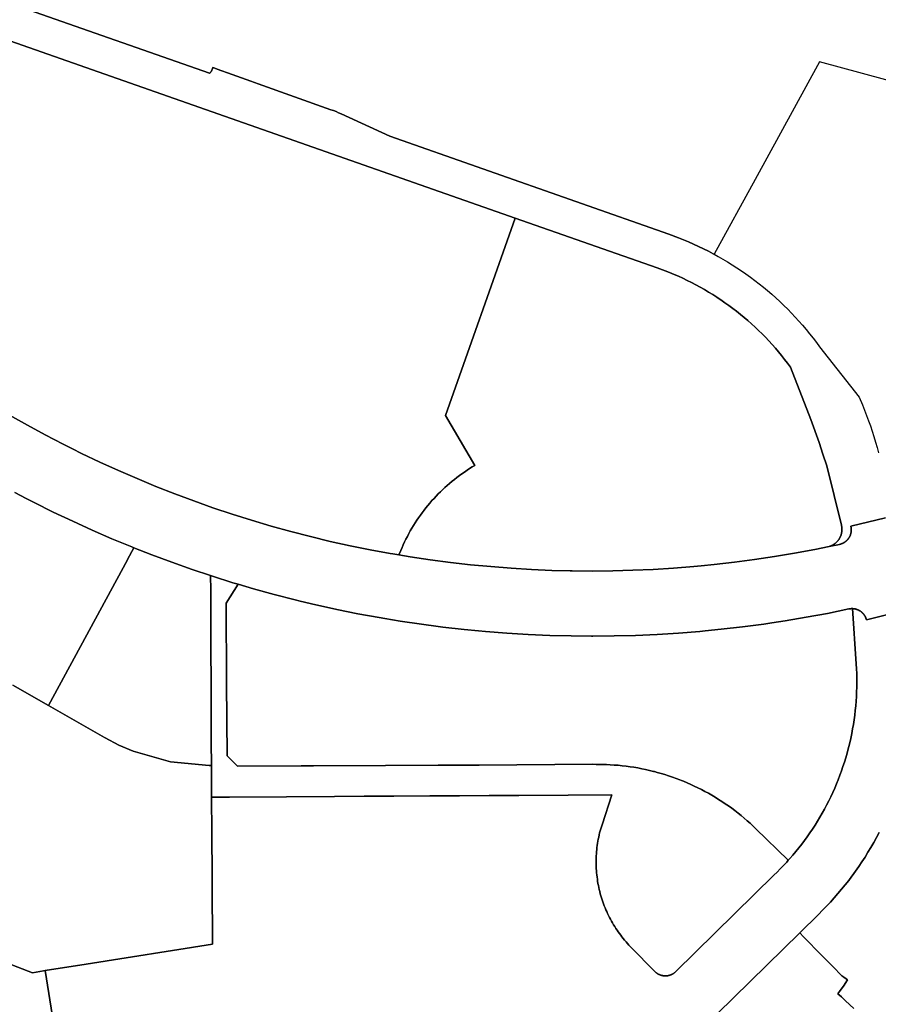
# Model space of a CAD drawing. Units: inches. Extents: x 3157713 to 3210129, y 1530899 to 1589224.
# Drawn here: x 3181399 to 3182848, y 1572967 to 1574629 of the extents above; entities that cross this region are included whole.
import ezdxf

# ---------------------------------------------------------------- set-up
doc = ezdxf.new("R2010")
doc.units = ezdxf.units.IN
doc.header["$MEASUREMENT"] = 0
doc.layers.add('SUBDIVISIONS', color=12, linetype='Continuous')

msp = doc.modelspace()

# ---------------------------------------------------------------- linework, layer by layer
at = {"layer": 'SUBDIVISIONS'}
for points in [[(3181328.6, 1574612.3), (3182235.2, 1574294.3), (3182117.5, 1573961.2), (3182167, 1573876.9), (3182162.5, 1573874.2), (3182158.1, 1573871.4), (3182153.7, 1573868.5), (3182149.3, 1573865.6), (3182145, 1573862.6), (3182140.8, 1573859.6), (3182136.6, 1573856.4), (3182132.5, 1573853.2), (3182128.4, 1573849.9), (3182124.4, 1573846.5), (3182120.4, 1573843.1), (3182116.5, 1573839.6), (3182112.7, 1573836.1), (3182108.9, 1573832.4), (3182105.2, 1573828.7), (3182101.6, 1573825), (3182098, 1573821.1), (3182094.5, 1573817.3), (3182091.1, 1573813.3), (3182087.7, 1573809.3), (3182084.4, 1573805.2), (3182081.1, 1573801.1), (3182078, 1573796.9), (3182074.9, 1573792.7), (3182071.9, 1573788.4), (3182069, 1573784.1), (3182066.1, 1573779.7), (3182063.3, 1573775.3), (3182060.6, 1573770.8), (3182058, 1573766.2), (3182055.5, 1573761.7), (3182053, 1573757), (3182050.6, 1573752.4), (3182048.3, 1573747.7), (3182046.1, 1573742.9), (3182044, 1573738.2), (3182041.9, 1573733.3), (3182038.8, 1573725.7), (3182028.2, 1573727.4), (3182023.7, 1573728.2), (3181990, 1573734.4), (3181956.3, 1573741.2), (3181922.8, 1573748.6), (3181889.4, 1573756.6), (3181856.2, 1573765.2), (3181823.1, 1573774.4), (3181790.1, 1573784.1), (3181757.4, 1573794.4), (3181724.8, 1573805.3), (3181692.5, 1573816.7), (3181660.3, 1573828.7), (3181628.4, 1573841.3), (3181596.6, 1573854.4), (3181565.1, 1573868.1), (3181533.9, 1573882.3), (3181502.9, 1573897.1), (3181487.8, 1573904.6), (3181472.2, 1573912.4), (3181441.7, 1573928.2), (3181411.5, 1573944.6), (3181381.6, 1573961.4)], [(3181381.6, 1573961.4), (3181411.5, 1573944.6), (3181441.7, 1573928.2), (3181472.2, 1573912.4), (3181487.8, 1573904.6), (3181502.9, 1573897.1), (3181533.9, 1573882.3), (3181565.1, 1573868.1), (3181596.6, 1573854.4), (3181628.4, 1573841.3), (3181660.3, 1573828.7), (3181692.5, 1573816.7), (3181724.8, 1573805.3), (3181757.4, 1573794.4), (3181790.1, 1573784.1), (3181823.1, 1573774.4), (3181856.2, 1573765.2), (3181889.4, 1573756.6), (3181922.8, 1573748.6), (3181956.3, 1573741.2), (3181990, 1573734.4), (3182023.7, 1573728.2), (3182028.2, 1573727.4), (3182038.8, 1573725.7), (3182057.6, 1573722.5), (3182091.5, 1573717.5), (3182125.6, 1573713), (3182159.7, 1573709.1), (3182193.9, 1573705.9), (3182228.1, 1573703.2), (3182262.3, 1573701.1), (3182296.6, 1573699.6), (3182327.6, 1573698.9), (3182328, 1573698.8), (3182331, 1573698.8), (3182365.3, 1573698.5), (3182399.6, 1573698.8), (3182433.9, 1573699.7), (3182468.2, 1573701.2), (3182502.5, 1573703.4), (3182536.7, 1573706.1), (3182549.2, 1573707.3), (3182570.9, 1573709.4), (3182605, 1573713.3), (3182639, 1573717.8), (3182673, 1573722.9), (3182706.8, 1573728.6), (3182740.6, 1573734.8), (3182765.3, 1573740), (3182782.7, 1573743.5), (3182783.1, 1573743.6), (3182783.6, 1573743.7), (3182784, 1573743.8), (3182784.4, 1573744), (3182784.8, 1573744.1), (3182785.2, 1573744.2), (3182785.6, 1573744.4), (3182786.1, 1573744.5), (3182786.5, 1573744.7), (3182786.9, 1573744.8), (3182787.3, 1573745), (3182787.7, 1573745.2), (3182788.1, 1573745.4), (3182788.5, 1573745.5), (3182788.9, 1573745.7), (3182789.2, 1573745.9), (3182789.6, 1573746.2), (3182790, 1573746.4), (3182790.4, 1573746.6), (3182790.7, 1573746.8), (3182791.1, 1573747.1), (3182791.5, 1573747.3), (3182791.8, 1573747.6), (3182792.2, 1573747.8), (3182792.5, 1573748.1), (3182792.9, 1573748.3), (3182793.2, 1573748.6), (3182793.6, 1573748.9), (3182793.9, 1573749.2), (3182794.2, 1573749.5), (3182794.5, 1573749.8), (3182794.8, 1573750.1), (3182795.2, 1573750.4), (3182795.5, 1573750.7), (3182795.8, 1573751), (3182796, 1573751.3), (3182796.3, 1573751.7), (3182796.6, 1573752), (3182796.9, 1573752.3), (3182797.2, 1573752.7), (3182797.4, 1573753), (3182797.7, 1573753.4), (3182797.9, 1573753.7), (3182798.2, 1573754.1), (3182798.4, 1573754.4), (3182798.7, 1573754.8), (3182798.9, 1573755.2), (3182799.1, 1573755.6), (3182799.3, 1573755.9), (3182799.5, 1573756.3), (3182799.7, 1573756.7), (3182799.9, 1573757.1), (3182800.1, 1573757.5), (3182800.3, 1573757.9), (3182800.4, 1573758.3), (3182800.6, 1573758.7), (3182800.8, 1573759.1), (3182800.9, 1573759.5), (3182801.1, 1573759.9), (3182801.2, 1573760.4), (3182801.3, 1573760.8), (3182801.5, 1573761.2), (3182801.6, 1573761.6), (3182801.7, 1573762), (3182801.8, 1573762.5), (3182801.9, 1573762.9), (3182802, 1573763.3), (3182802, 1573763.7), (3182802.1, 1573764.2), (3182802.2, 1573764.6), (3182802.2, 1573765), (3182802.3, 1573765.5), (3182802.3, 1573765.9), (3182802.3, 1573766.3), (3182802.4, 1573766.8), (3182802.4, 1573767.2), (3182802.4, 1573767.6), (3182802.4, 1573768.1), (3182802.4, 1573768.5), (3182802.4, 1573769), (3182802.3, 1573769.4), (3182802.3, 1573769.8), (3182802.3, 1573770.3), (3182802.2, 1573770.7), (3182802.2, 1573771.1), (3182802.1, 1573771.6), (3182802.1, 1573772), (3182802, 1573772.4), (3182801.9, 1573772.8), (3182801.8, 1573773.3), (3182801.7, 1573774), (3182859.9, 1573788.4)], [(3181390.6, 1573830.8), (3181409.3, 1573821.1), (3181422.8, 1573814.1), (3181455.2, 1573798), (3181488, 1573782.4), (3181521, 1573767.4), (3181554.2, 1573753), (3181587.7, 1573739.1), (3181591.4, 1573737.7), (3181580.6, 1573717.7), (3181580.5, 1573717.7), (3181580.4, 1573717.4), (3181447.1, 1573471.6), (3181386.9, 1573505.9)], [(3182904.5, 1573635.1), (3182828, 1573616.1), (3182827.8, 1573616.5), (3182827.7, 1573617), (3182827.6, 1573617.4), (3182827.5, 1573617.8), (3182827.3, 1573618.2), (3182827.2, 1573618.6), (3182827, 1573619), (3182826.9, 1573619.4), (3182826.7, 1573619.8), (3182826.5, 1573620.2), (3182826.3, 1573620.6), (3182826.2, 1573621), (3182826, 1573621.4), (3182825.8, 1573621.8), (3182825.6, 1573622.2), (3182825.3, 1573622.6), (3182825.1, 1573622.9), (3182824.9, 1573623.3), (3182824.7, 1573623.7), (3182824.4, 1573624), (3182824.2, 1573624.4), (3182823.9, 1573624.7), (3182823.6, 1573625.1), (3182823.4, 1573625.4), (3182823.1, 1573625.8), (3182822.8, 1573626.1), (3182822.5, 1573626.4), (3182822.3, 1573626.8), (3182822, 1573627.1), (3182821.7, 1573627.4), (3182821.4, 1573627.7), (3182821, 1573628), (3182820.7, 1573628.3), (3182820.4, 1573628.6), (3182820.1, 1573628.9), (3182819.7, 1573629.2), (3182819.4, 1573629.5), (3182819.1, 1573629.7), (3182818.7, 1573630), (3182818.4, 1573630.3), (3182818, 1573630.5), (3182817.7, 1573630.8), (3182817.3, 1573631), (3182816.9, 1573631.2), (3182816.5, 1573631.5), (3182816.2, 1573631.7), (3182815.8, 1573631.9), (3182815.4, 1573632.1), (3182815, 1573632.3), (3182814.6, 1573632.5), (3182814.2, 1573632.7), (3182813.8, 1573632.9), (3182813.4, 1573633), (3182813, 1573633.2), (3182812.6, 1573633.4), (3182812.2, 1573633.5), (3182811.8, 1573633.7), (3182811.4, 1573633.8), (3182811, 1573633.9), (3182810.6, 1573634), (3182810.1, 1573634.2), (3182809.7, 1573634.3), (3182809.3, 1573634.4), (3182808.9, 1573634.5), (3182808.4, 1573634.6), (3182808, 1573634.6), (3182807.6, 1573634.7), (3182807.1, 1573634.8), (3182806.7, 1573634.8), (3182806.3, 1573634.9), (3182805.8, 1573634.9), (3182805.4, 1573634.9), (3182805, 1573635), (3182804.3, 1573635), (3182803.7, 1573635), (3182803.2, 1573635), (3182802.8, 1573635), (3182802.4, 1573635), (3182801.9, 1573634.9), (3182801.5, 1573634.9), (3182801.1, 1573634.9), (3182800.6, 1573634.8), (3182800.2, 1573634.8), (3182799.8, 1573634.7), (3182799.3, 1573634.6), (3182798.9, 1573634.5), (3182798.4, 1573634.4), (3182762.2, 1573627), (3182726.5, 1573620.4), (3182690.8, 1573614.4), (3182668.1, 1573611), (3182654.9, 1573609), (3182619, 1573604.2), (3182583, 1573600.1), (3182555.7, 1573597.4), (3182546.9, 1573596.6), (3182510.8, 1573593.7), (3182474.6, 1573591.5), (3182438.4, 1573589.9), (3182402.1, 1573588.9), (3182365.9, 1573588.5), (3182364, 1573588.5), (3182329.6, 1573588.8), (3182293.4, 1573589.7), (3182257.2, 1573591.3), (3182221, 1573593.5), (3182184.9, 1573596.3), (3182173, 1573597.4), (3182148.8, 1573599.7), (3182112.8, 1573603.8), (3182105.2, 1573604.8), (3182076.8, 1573608.5), (3182041, 1573613.8), (3182014.9, 1573618.2), (3182005.2, 1573619.8), (3181969.6, 1573626.4), (3181934, 1573633.6), (3181921.8, 1573636.3), (3181898.6, 1573641.4), (3181872.2, 1573647.7), (3181863.4, 1573649.8), (3181828.3, 1573658.9), (3181793.3, 1573668.5), (3181767.5, 1573676.1), (3181758.6, 1573678.8), (3181724, 1573689.6), (3181720.9, 1573690.7), (3181689.6, 1573701.1), (3181655.4, 1573713.2), (3181621.5, 1573725.9), (3181591.4, 1573737.7), (3181587.7, 1573739.1), (3181554.2, 1573753), (3181521, 1573767.4), (3181488, 1573782.4), (3181455.2, 1573798), (3181422.8, 1573814.1), (3181409.3, 1573821.1), (3181390.6, 1573830.8)], [(3181467.2, 1572861.3), (3181441.5, 1573024), (3181510.6, 1573035), (3181723.9, 1573068.7), (3181722.8, 1573270.2), (3181722.6, 1573303.7), (3181722.5, 1573316.7), (3181752.5, 1573316.9), (3181848.8, 1573317.5), (3181929.8, 1573317.9), (3181980, 1573318.2), (3182030.3, 1573318.5), (3182091, 1573318.9), (3182141, 1573319.2), (3182191, 1573319.5), (3182241, 1573319.8), (3182324.2, 1573320.3), (3182397.9, 1573320.7), (3182381.6, 1573270.2), (3182380.5, 1573266.8), (3182379.5, 1573263.3), (3182378.5, 1573259.9), (3182377.6, 1573256.4), (3182376.8, 1573252.9), (3182376, 1573249.4), (3182375.3, 1573245.9), (3182374.7, 1573242.4), (3182374.1, 1573238.9), (3182373.6, 1573235.3), (3182373.1, 1573231.8), (3182372.7, 1573228.2), (3182372.4, 1573224.7), (3182372.1, 1573221.1), (3182371.9, 1573217.5), (3182371.7, 1573214), (3182371.7, 1573210.4), (3182371.6, 1573206.8), (3182371.7, 1573203.2), (3182371.8, 1573199.7), (3182371.9, 1573196.1), (3182372.2, 1573192.5), (3182372.4, 1573188.9), (3182372.8, 1573185.4), (3182373.2, 1573181.8), (3182373.7, 1573178.3), (3182374.2, 1573174.7), (3182374.8, 1573171.2), (3182375.5, 1573167.7), (3182376.2, 1573164.2), (3182377, 1573160.7), (3182377.8, 1573157.2), (3182378.7, 1573153.8), (3182379.7, 1573150.3), (3182380.7, 1573146.9), (3182381.8, 1573143.5), (3182382.9, 1573140.1), (3182384.1, 1573136.7), (3182385.4, 1573133.4), (3182386.7, 1573130), (3182388.1, 1573126.7), (3182389.5, 1573123.5), (3182391, 1573120.2), (3182392.5, 1573117), (3182394.1, 1573113.8), (3182395.8, 1573110.6), (3182397.5, 1573107.5), (3182399.3, 1573104.4), (3182401.1, 1573101.3), (3182403, 1573098.2), (3182404.9, 1573095.2), (3182406.9, 1573092.2), (3182408.9, 1573089.3), (3182411, 1573086.4), (3182413.1, 1573083.5), (3182415.3, 1573080.7), (3182417.5, 1573077.9), (3182419.8, 1573075.1), (3182422.1, 1573072.4), (3182424.5, 1573069.7), (3182426.9, 1573067.1), (3182430.4, 1573063.5), (3182470.7, 1573022.5), (3182471, 1573022.2), (3182471.3, 1573021.9), (3182471.6, 1573021.6), (3182472, 1573021.3), (3182472.3, 1573021), (3182472.6, 1573020.7), (3182473, 1573020.4), (3182473.3, 1573020.2), (3182473.7, 1573019.9), (3182474, 1573019.6), (3182474.4, 1573019.4), (3182474.7, 1573019.1), (3182475.1, 1573018.9), (3182475.5, 1573018.7), (3182475.8, 1573018.4), (3182476.2, 1573018.2), (3182476.6, 1573018), (3182477, 1573017.8), (3182477.4, 1573017.6), (3182477.8, 1573017.4), (3182478.2, 1573017.2), (3182478.6, 1573017.1), (3182479, 1573016.9), (3182479.4, 1573016.7), (3182479.8, 1573016.6), (3182480.2, 1573016.4), (3182480.6, 1573016.3), (3182481, 1573016.1), (3182481.4, 1573016), (3182481.9, 1573015.9), (3182482.3, 1573015.8), (3182482.7, 1573015.7), (3182483.1, 1573015.6), (3182483.5, 1573015.5), (3182484, 1573015.4), (3182484.4, 1573015.3), (3182484.8, 1573015.3), (3182485.3, 1573015.2), (3182485.7, 1573015.1), (3182486.1, 1573015.1), (3182486.6, 1573015.1), (3182487, 1573015), (3182487.4, 1573015), (3182487.9, 1573015), (3182488.3, 1573015), (3182488.8, 1573015), (3182489.2, 1573015), (3182489.6, 1573015), (3182490.1, 1573015), (3182490.5, 1573015.1), (3182490.9, 1573015.1), (3182491.4, 1573015.1), (3182491.8, 1573015.2), (3182492.2, 1573015.3), (3182492.7, 1573015.3), (3182493.1, 1573015.4), (3182493.5, 1573015.5), (3182493.9, 1573015.6), (3182494.4, 1573015.7), (3182494.8, 1573015.8), (3182495.2, 1573015.9), (3182495.6, 1573016), (3182496.1, 1573016.1), (3182496.5, 1573016.3), (3182496.9, 1573016.4), (3182497.3, 1573016.6), (3182497.7, 1573016.7), (3182498.1, 1573016.9), (3182498.5, 1573017.1), (3182498.9, 1573017.2), (3182499.3, 1573017.4), (3182499.7, 1573017.6), (3182500.1, 1573017.8), (3182500.5, 1573018), (3182500.8, 1573018.2), (3182501.2, 1573018.4), (3182501.6, 1573018.7), (3182502, 1573018.9), (3182502.3, 1573019.1), (3182502.7, 1573019.4), (3182503.1, 1573019.6), (3182503.4, 1573019.9), (3182503.8, 1573020.2), (3182504.1, 1573020.4), (3182504.4, 1573020.7), (3182504.8, 1573021), (3182505.1, 1573021.3), (3182505.4, 1573021.6), (3182505.7, 1573021.9), (3182506.1, 1573022.2), (3182671.8, 1573185), (3182677.1, 1573190.2), (3182682.6, 1573195.8), (3182688.1, 1573201.4), (3182693.5, 1573207.2), (3182696.1, 1573210.1), (3182698.7, 1573213), (3182703.9, 1573218.9), (3182708.9, 1573224.9), (3182713.9, 1573231), (3182718.7, 1573237.2), (3182723.4, 1573243.5), (3182728, 1573249.9), (3182732.5, 1573256.3), (3182736.9, 1573262.8), (3182741.2, 1573269.4), (3182745.4, 1573276), (3182749.4, 1573282.8), (3182753.3, 1573289.6), (3182757.2, 1573296.4), (3182760.8, 1573303.4), (3182764.4, 1573310.4), (3182767.9, 1573317.4), (3182771.2, 1573324.6), (3182774.4, 1573331.7), (3182777.4, 1573339), (3182780.4, 1573346.2), (3182783.2, 1573353.6), (3182784.4, 1573356.9), (3182785.9, 1573361), (3182788.4, 1573368.4), (3182790.9, 1573375.8), (3182793.2, 1573383.4), (3182795.3, 1573390.9), (3182797.4, 1573398.5), (3182799.3, 1573406.1), (3182801.4, 1573415.5), (3182803.2, 1573424.2), (3182804.7, 1573431.9), (3182806, 1573439.6), (3182807.2, 1573447.4), (3182808.2, 1573455.2), (3182809.1, 1573463), (3182809.9, 1573470.8), (3182810.5, 1573478.6), (3182811, 1573486.5), (3182811.4, 1573494.3), (3182811.6, 1573502.2), (3182811.7, 1573510), (3182811.7, 1573517.9), (3182811.5, 1573525.7), (3182811.1, 1573533.6), (3182810.7, 1573541.9), (3182804.3, 1573635), (3182805, 1573635), (3182805.4, 1573634.9), (3182805.8, 1573634.9), (3182806.3, 1573634.9), (3182806.7, 1573634.8), (3182807.1, 1573634.8), (3182807.6, 1573634.7), (3182808, 1573634.6), (3182808.4, 1573634.6), (3182808.9, 1573634.5), (3182809.3, 1573634.4), (3182809.7, 1573634.3), (3182810.1, 1573634.2), (3182810.6, 1573634), (3182811, 1573633.9), (3182811.4, 1573633.8), (3182811.8, 1573633.7), (3182812.2, 1573633.5), (3182812.6, 1573633.4), (3182813, 1573633.2), (3182813.4, 1573633), (3182813.8, 1573632.9), (3182814.2, 1573632.7), (3182814.6, 1573632.5), (3182815, 1573632.3), (3182815.4, 1573632.1), (3182815.8, 1573631.9), (3182816.2, 1573631.7), (3182816.5, 1573631.5), (3182816.9, 1573631.2), (3182817.3, 1573631), (3182817.7, 1573630.8), (3182818, 1573630.5), (3182818.4, 1573630.3), (3182818.7, 1573630), (3182819.1, 1573629.7), (3182819.4, 1573629.5), (3182819.7, 1573629.2), (3182820.1, 1573628.9), (3182820.4, 1573628.6), (3182820.7, 1573628.3), (3182821, 1573628), (3182821.4, 1573627.7), (3182821.7, 1573627.4), (3182822, 1573627.1), (3182822.3, 1573626.8), (3182822.5, 1573626.4), (3182822.8, 1573626.1), (3182823.1, 1573625.8), (3182823.4, 1573625.4), (3182823.6, 1573625.1), (3182823.9, 1573624.7), (3182824.2, 1573624.4), (3182824.4, 1573624), (3182824.7, 1573623.7), (3182824.9, 1573623.3), (3182825.1, 1573622.9), (3182825.3, 1573622.6), (3182825.6, 1573622.2), (3182825.8, 1573621.8), (3182826, 1573621.4), (3182826.2, 1573621), (3182826.3, 1573620.6), (3182826.5, 1573620.2), (3182826.7, 1573619.8), (3182826.9, 1573619.4), (3182827, 1573619), (3182827.2, 1573618.6), (3182827.3, 1573618.2), (3182827.5, 1573617.8), (3182827.6, 1573617.4), (3182827.7, 1573617), (3182827.8, 1573616.5), (3182828, 1573616.1), (3182904.5, 1573635.1)], [(3181386.9, 1573505.9), (3181447.1, 1573471.6), (3181541.7, 1573417.6), (3181543.1, 1573416.8), (3181566.1, 1573404.7), (3181589.9, 1573394.4), (3181653.1, 1573376.4), (3181718.5, 1573370.4), (3181722.1, 1573370.4), (3181722.2, 1573366.9), (3181722.4, 1573330), (3181722.5, 1573316.7), (3181722.6, 1573303.7), (3181722.8, 1573270.2), (3181723.9, 1573068.7), (3181510.6, 1573035), (3181441.5, 1573024), (3181438.9, 1573023.6), (3181420, 1573020.1), (3181300.2, 1573066.2)], [(3182849.5, 1573257.2), (3182845, 1573248.7), (3182840.4, 1573240.3), (3182835.6, 1573232), (3182830.6, 1573223.8), (3182825.6, 1573215.6), (3182820.3, 1573207.6), (3182815, 1573199.6), (3182809.4, 1573191.8), (3182803.8, 1573184), (3182803.4, 1573183.5), (3182798, 1573176.3), (3182792.1, 1573168.8), (3182786.1, 1573161.3), (3182779.9, 1573154), (3182773.6, 1573146.7), (3182767.2, 1573139.6), (3182760.6, 1573132.6), (3182754, 1573125.7), (3182747.2, 1573118.9), (3182715.3, 1573087.6), (3182576.1, 1572950.8)], [(3182806.9, 1572960.1), (3182792.9, 1572972.7), (3182785.6, 1572979.4), (3182779.8, 1572984.6), (3182783.8, 1572990.4), (3182789, 1572997.8), (3182796.1, 1573008.1), (3182793.5, 1573010), (3182789.7, 1573012.9), (3182786.4, 1573015.3), (3182783.1, 1573018.7), (3182774.6, 1573027.3), (3182752.8, 1573049.5), (3182742, 1573060.4), (3182732.5, 1573070.1), (3182721.7, 1573081.1), (3182715.3, 1573087.6), (3182747.2, 1573118.9), (3182754, 1573125.7), (3182760.6, 1573132.6), (3182767.2, 1573139.6), (3182773.6, 1573146.7), (3182779.9, 1573154), (3182786.1, 1573161.3), (3182792.1, 1573168.8), (3182798, 1573176.3), (3182803.4, 1573183.5), (3182803.8, 1573184), (3182809.4, 1573191.8), (3182815, 1573199.6), (3182820.3, 1573207.6), (3182825.6, 1573215.6), (3182830.6, 1573223.8), (3182835.6, 1573232), (3182840.4, 1573240.3), (3182845, 1573248.7), (3182849.5, 1573257.2)], [(3181300.2, 1573066.2), (3181420, 1573020.1), (3181438.9, 1573023.6), (3181441.5, 1573024), (3181467.2, 1572861.3)]]:
    msp.add_lwpolyline(points, dxfattribs=at)
for points in [[(3182399.6, 1573698.8), (3182365.3, 1573698.5), (3182331, 1573698.8), (3182328, 1573698.8), (3182327.6, 1573698.9), (3182296.6, 1573699.6), (3182262.3, 1573701.1), (3182228.1, 1573703.2), (3182193.9, 1573705.9), (3182159.7, 1573709.1), (3182125.6, 1573713), (3182091.5, 1573717.5), (3182057.6, 1573722.5), (3182038.8, 1573725.7), (3182041.9, 1573733.3), (3182044, 1573738.2), (3182046.1, 1573742.9), (3182048.3, 1573747.7), (3182050.6, 1573752.4), (3182053, 1573757), (3182055.5, 1573761.7), (3182058, 1573766.2), (3182060.6, 1573770.8), (3182063.3, 1573775.3), (3182066.1, 1573779.7), (3182069, 1573784.1), (3182071.9, 1573788.4), (3182074.9, 1573792.7), (3182078, 1573796.9), (3182081.1, 1573801.1), (3182084.4, 1573805.2), (3182087.7, 1573809.3), (3182091.1, 1573813.3), (3182094.5, 1573817.3), (3182098, 1573821.1), (3182101.6, 1573825), (3182105.2, 1573828.7), (3182108.9, 1573832.4), (3182112.7, 1573836.1), (3182116.5, 1573839.6), (3182120.4, 1573843.1), (3182124.4, 1573846.5), (3182128.4, 1573849.9), (3182132.5, 1573853.2), (3182136.6, 1573856.4), (3182140.8, 1573859.6), (3182145, 1573862.6), (3182149.3, 1573865.6), (3182153.7, 1573868.5), (3182158.1, 1573871.4), (3182162.5, 1573874.2), (3182167, 1573876.9), (3182117.5, 1573961.2), (3182235.2, 1574294.3), (3182474.8, 1574210.3), (3182488, 1574205.4), (3182495.6, 1574202.4), (3182503.2, 1574199.2), (3182510.7, 1574196), (3182518.2, 1574192.6), (3182525.6, 1574189), (3182532.9, 1574185.4), (3182540.2, 1574181.6), (3182547.4, 1574177.6), (3182554.6, 1574173.6), (3182561.6, 1574169.4), (3182568.6, 1574165.1), (3182575.5, 1574160.7), (3182579.6, 1574158), (3182582.4, 1574156.2), (3182589.1, 1574151.5), (3182595.8, 1574146.8), (3182602.4, 1574141.9), (3182608.9, 1574136.9), (3182615.3, 1574131.8), (3182621.6, 1574126.6), (3182627.9, 1574121.2), (3182634, 1574115.8), (3182640, 1574110.2), (3182646, 1574104.6), (3182651.8, 1574098.8), (3182657.6, 1574093), (3182663.2, 1574087), (3182668.8, 1574081), (3182674.2, 1574074.8), (3182679.5, 1574068.6), (3182684.7, 1574062.2), (3182689.8, 1574055.8), (3182694.8, 1574049.3), (3182699.7, 1574042.7), (3182733.9, 1573954.1), (3182748, 1573915.6), (3182754.6, 1573895.9), (3182760.9, 1573876.1), (3182785.7, 1573775.9), (3182785.8, 1573775.2), (3182786, 1573774.7), (3182786.1, 1573774.2), (3182786.2, 1573773.7), (3182786.2, 1573773.2), (3182786.3, 1573772.7), (3182786.4, 1573772.1), (3182786.4, 1573771.6), (3182786.5, 1573771.1), (3182786.5, 1573770.6), (3182786.5, 1573770.1), (3182786.6, 1573769.5), (3182786.6, 1573769), (3182786.6, 1573768.5), (3182786.6, 1573768), (3182786.6, 1573767.4), (3182786.5, 1573766.9), (3182786.5, 1573766.4), (3182786.5, 1573765.9), (3182786.4, 1573765.4), (3182786.3, 1573764.8), (3182786.3, 1573764.3), (3182786.2, 1573763.8), (3182786.1, 1573763.3), (3182786, 1573762.8), (3182785.9, 1573762.3), (3182785.8, 1573761.7), (3182785.6, 1573761.2), (3182785.5, 1573760.7), (3182785.4, 1573760.2), (3182785.2, 1573759.7), (3182785.1, 1573759.2), (3182784.9, 1573758.7), (3182784.7, 1573758.2), (3182784.5, 1573757.7), (3182784.3, 1573757.3), (3182784.1, 1573756.8), (3182783.9, 1573756.3), (3182783.7, 1573755.8), (3182783.5, 1573755.4), (3182783.2, 1573754.9), (3182783, 1573754.4), (3182782.7, 1573754), (3182782.5, 1573753.5), (3182782.2, 1573753.1), (3182781.9, 1573752.6), (3182781.7, 1573752.2), (3182781.4, 1573751.7), (3182781.1, 1573751.3), (3182780.8, 1573750.9), (3182780.4, 1573750.5), (3182780.1, 1573750.1), (3182779.8, 1573749.6), (3182779.5, 1573749.2), (3182779.1, 1573748.8), (3182778.8, 1573748.5), (3182778.4, 1573748.1), (3182778, 1573747.7), (3182777.7, 1573747.3), (3182777.3, 1573747), (3182776.9, 1573746.6), (3182776.5, 1573746.2), (3182776.1, 1573745.9), (3182775.7, 1573745.6), (3182775.3, 1573745.2), (3182774.9, 1573744.9), (3182774.5, 1573744.6), (3182774.1, 1573744.3), (3182773.7, 1573744), (3182773.2, 1573743.7), (3182772.8, 1573743.4), (3182772.3, 1573743.1), (3182771.9, 1573742.9), (3182771.4, 1573742.6), (3182771, 1573742.3), (3182770.5, 1573742.1), (3182770.1, 1573741.8), (3182769.6, 1573741.6), (3182769.1, 1573741.4), (3182768.6, 1573741.2), (3182768.2, 1573741), (3182767.7, 1573740.8), (3182767.2, 1573740.6), (3182766.7, 1573740.4), (3182766.2, 1573740.2), (3182765.3, 1573740), (3182740.6, 1573734.8), (3182706.8, 1573728.6), (3182673, 1573722.9), (3182639, 1573717.8), (3182605, 1573713.3), (3182570.9, 1573709.4), (3182549.2, 1573707.3), (3182536.7, 1573706.1), (3182502.5, 1573703.4), (3182468.2, 1573701.2), (3182433.9, 1573699.7)], [(3181722.1, 1573370.4), (3181718.5, 1573370.4), (3181653.1, 1573376.4), (3181589.9, 1573394.4), (3181566.1, 1573404.7), (3181543.1, 1573416.8), (3181541.7, 1573417.6), (3181447.1, 1573471.6), (3181580.4, 1573717.4), (3181580.5, 1573717.7), (3181580.6, 1573717.7), (3181591.4, 1573737.7), (3181621.5, 1573725.9), (3181655.4, 1573713.2), (3181689.6, 1573701.1), (3181720.9, 1573690.7), (3181721, 1573666.2), (3181721.9, 1573410.4)], [(3181748.6, 1573386.4), (3181766.4, 1573368.8), (3181873.7, 1573369.4), (3181894.7, 1573369.5), (3182016.2, 1573370.2), (3182105.2, 1573370.6), (3182174.2, 1573371), (3182365.4, 1573372.2), (3182372, 1573372.1), (3182382.3, 1573372), (3182389, 1573371.8), (3182395.6, 1573371.5), (3182402.3, 1573371), (3182409, 1573370.5), (3182415.6, 1573369.8), (3182422.3, 1573369), (3182428.9, 1573368.1), (3182435.5, 1573367.1), (3182442.1, 1573366), (3182448.7, 1573364.7), (3182455.2, 1573363.4), (3182461.8, 1573361.9), (3182468.3, 1573360.3), (3182470, 1573359.9), (3182474.7, 1573358.6), (3182481.2, 1573356.8), (3182487.6, 1573354.9), (3182494, 1573352.8), (3182500.3, 1573350.7), (3182506.6, 1573348.4), (3182512.8, 1573346.1), (3182515.8, 1573344.9), (3182515.8, 1573344.9), (3182519.1, 1573343.6), (3182525.2, 1573341), (3182531.3, 1573338.3), (3182537.4, 1573335.5), (3182543.4, 1573332.6), (3182549.4, 1573329.6), (3182555.3, 1573326.5), (3182561.2, 1573323.3), (3182567, 1573319.9), (3182572.8, 1573316.5), (3182578.5, 1573313), (3182584.1, 1573309.4), (3182589.6, 1573305.7), (3182595.1, 1573301.9), (3182600.6, 1573298), (3182605.9, 1573294), (3182611.2, 1573289.9), (3182616.4, 1573285.7), (3182621.6, 1573281.4), (3182626.7, 1573277), (3182631.6, 1573272.6), (3182636.6, 1573268), (3182641.4, 1573263.4), (3182696.1, 1573210.1), (3182693.5, 1573207.2), (3182688.1, 1573201.4), (3182682.6, 1573195.8), (3182677.1, 1573190.2), (3182671.8, 1573185), (3182506.1, 1573022.2), (3182505.7, 1573021.9), (3182505.4, 1573021.6), (3182505.1, 1573021.3), (3182504.8, 1573021), (3182504.4, 1573020.7), (3182504.1, 1573020.4), (3182503.8, 1573020.2), (3182503.4, 1573019.9), (3182503.1, 1573019.6), (3182502.7, 1573019.4), (3182502.3, 1573019.1), (3182502, 1573018.9), (3182501.6, 1573018.7), (3182501.2, 1573018.4), (3182500.8, 1573018.2), (3182500.5, 1573018), (3182500.1, 1573017.8), (3182499.7, 1573017.6), (3182499.3, 1573017.4), (3182498.9, 1573017.2), (3182498.5, 1573017.1), (3182498.1, 1573016.9), (3182497.7, 1573016.7), (3182497.3, 1573016.6), (3182496.9, 1573016.4), (3182496.5, 1573016.3), (3182496.1, 1573016.1), (3182495.6, 1573016), (3182495.2, 1573015.9), (3182494.8, 1573015.8), (3182494.4, 1573015.7), (3182493.9, 1573015.6), (3182493.5, 1573015.5), (3182493.1, 1573015.4), (3182492.7, 1573015.3), (3182492.2, 1573015.3), (3182491.8, 1573015.2), (3182491.4, 1573015.1), (3182490.9, 1573015.1), (3182490.5, 1573015.1), (3182490.1, 1573015), (3182489.6, 1573015), (3182489.2, 1573015), (3182488.8, 1573015), (3182488.3, 1573015), (3182487.9, 1573015), (3182487.4, 1573015), (3182487, 1573015), (3182486.6, 1573015.1), (3182486.1, 1573015.1), (3182485.7, 1573015.1), (3182485.3, 1573015.2), (3182484.8, 1573015.3), (3182484.4, 1573015.3), (3182484, 1573015.4), (3182483.5, 1573015.5), (3182483.1, 1573015.6), (3182482.7, 1573015.7), (3182482.3, 1573015.8), (3182481.9, 1573015.9), (3182481.4, 1573016), (3182481, 1573016.1), (3182480.6, 1573016.3), (3182480.2, 1573016.4), (3182479.8, 1573016.6), (3182479.4, 1573016.7), (3182479, 1573016.9), (3182478.6, 1573017.1), (3182478.2, 1573017.2), (3182477.8, 1573017.4), (3182477.4, 1573017.6), (3182477, 1573017.8), (3182476.6, 1573018), (3182476.2, 1573018.2), (3182475.8, 1573018.4), (3182475.5, 1573018.7), (3182475.1, 1573018.9), (3182474.7, 1573019.1), (3182474.4, 1573019.4), (3182474, 1573019.6), (3182473.7, 1573019.9), (3182473.3, 1573020.2), (3182473, 1573020.4), (3182472.6, 1573020.7), (3182472.3, 1573021), (3182472, 1573021.3), (3182471.6, 1573021.6), (3182471.3, 1573021.9), (3182471, 1573022.2), (3182470.7, 1573022.5), (3182430.4, 1573063.5), (3182426.9, 1573067.1), (3182424.5, 1573069.7), (3182422.1, 1573072.4), (3182419.8, 1573075.1), (3182417.5, 1573077.9), (3182415.3, 1573080.7), (3182413.1, 1573083.5), (3182411, 1573086.4), (3182408.9, 1573089.3), (3182406.9, 1573092.2), (3182404.9, 1573095.2), (3182403, 1573098.2), (3182401.1, 1573101.3), (3182399.3, 1573104.4), (3182397.5, 1573107.5), (3182395.8, 1573110.6), (3182394.1, 1573113.8), (3182392.5, 1573117), (3182391, 1573120.2), (3182389.5, 1573123.5), (3182388.1, 1573126.7), (3182386.7, 1573130), (3182385.4, 1573133.4), (3182384.1, 1573136.7), (3182382.9, 1573140.1), (3182381.8, 1573143.5), (3182380.7, 1573146.9), (3182379.7, 1573150.3), (3182378.7, 1573153.8), (3182377.8, 1573157.2), (3182377, 1573160.7), (3182376.2, 1573164.2), (3182375.5, 1573167.7), (3182374.8, 1573171.2), (3182374.2, 1573174.7), (3182373.7, 1573178.3), (3182373.2, 1573181.8), (3182372.8, 1573185.4), (3182372.4, 1573188.9), (3182372.2, 1573192.5), (3182371.9, 1573196.1), (3182371.8, 1573199.7), (3182371.7, 1573203.2), (3182371.6, 1573206.8), (3182371.7, 1573210.4), (3182371.7, 1573214), (3182371.9, 1573217.5), (3182372.1, 1573221.1), (3182372.4, 1573224.7), (3182372.7, 1573228.2), (3182373.1, 1573231.8), (3182373.6, 1573235.3), (3182374.1, 1573238.9), (3182374.7, 1573242.4), (3182375.3, 1573245.9), (3182376, 1573249.4), (3182376.8, 1573252.9), (3182377.6, 1573256.4), (3182378.5, 1573259.9), (3182379.5, 1573263.3), (3182380.5, 1573266.8), (3182381.6, 1573270.2), (3182397.9, 1573320.7), (3182324.2, 1573320.3), (3182241, 1573319.8), (3182191, 1573319.5), (3182141, 1573319.2), (3182091, 1573318.9), (3182030.3, 1573318.5), (3181980, 1573318.2), (3181929.8, 1573317.9), (3181848.8, 1573317.5), (3181752.5, 1573316.9), (3181722.5, 1573316.7), (3181722.4, 1573330), (3181722.2, 1573366.9), (3181722.1, 1573370.4), (3181721.9, 1573410.4), (3181721, 1573666.2), (3181720.9, 1573690.7), (3181724, 1573689.6), (3181758.6, 1573678.8), (3181767.5, 1573676.1), (3181747.2, 1573644), (3181747.9, 1573509.4)], [(3182364, 1573588.5), (3182365.9, 1573588.5), (3182402.1, 1573588.9), (3182438.4, 1573589.9), (3182474.6, 1573591.5), (3182510.8, 1573593.7), (3182546.9, 1573596.6), (3182555.7, 1573597.4), (3182583, 1573600.1), (3182619, 1573604.2), (3182654.9, 1573609), (3182668.1, 1573611), (3182690.8, 1573614.4), (3182726.5, 1573620.4), (3182762.2, 1573627), (3182798.4, 1573634.4), (3182798.9, 1573634.5), (3182799.3, 1573634.6), (3182799.8, 1573634.7), (3182800.2, 1573634.8), (3182800.6, 1573634.8), (3182801.1, 1573634.9), (3182801.5, 1573634.9), (3182801.9, 1573634.9), (3182802.4, 1573635), (3182802.8, 1573635), (3182803.2, 1573635), (3182803.7, 1573635), (3182804.3, 1573635), (3182810.7, 1573541.9), (3182811.1, 1573533.6), (3182811.5, 1573525.7), (3182811.7, 1573517.9), (3182811.7, 1573510), (3182811.6, 1573502.2), (3182811.4, 1573494.3), (3182811, 1573486.5), (3182810.5, 1573478.6), (3182809.9, 1573470.8), (3182809.1, 1573463), (3182808.2, 1573455.2), (3182807.2, 1573447.4), (3182806, 1573439.6), (3182804.7, 1573431.9), (3182803.2, 1573424.2), (3182801.4, 1573415.5), (3182799.3, 1573406.1), (3182797.4, 1573398.5), (3182795.3, 1573390.9), (3182793.2, 1573383.4), (3182790.9, 1573375.8), (3182788.4, 1573368.4), (3182785.9, 1573361), (3182784.4, 1573356.9), (3182783.2, 1573353.6), (3182780.4, 1573346.2), (3182777.4, 1573339), (3182774.4, 1573331.7), (3182771.2, 1573324.6), (3182767.9, 1573317.4), (3182764.4, 1573310.4), (3182760.8, 1573303.4), (3182757.2, 1573296.4), (3182753.3, 1573289.6), (3182749.4, 1573282.8), (3182745.4, 1573276), (3182741.2, 1573269.4), (3182736.9, 1573262.8), (3182732.5, 1573256.3), (3182728, 1573249.9), (3182723.4, 1573243.5), (3182718.7, 1573237.2), (3182713.9, 1573231), (3182708.9, 1573224.9), (3182703.9, 1573218.9), (3182698.7, 1573213), (3182696.1, 1573210.1), (3182641.4, 1573263.4), (3182636.6, 1573268), (3182631.6, 1573272.6), (3182626.7, 1573277), (3182621.6, 1573281.4), (3182616.4, 1573285.7), (3182611.2, 1573289.9), (3182605.9, 1573294), (3182600.6, 1573298), (3182595.1, 1573301.9), (3182589.6, 1573305.7), (3182584.1, 1573309.4), (3182578.5, 1573313), (3182572.8, 1573316.5), (3182567, 1573319.9), (3182561.2, 1573323.3), (3182555.3, 1573326.5), (3182549.4, 1573329.6), (3182543.4, 1573332.6), (3182537.4, 1573335.5), (3182531.3, 1573338.3), (3182525.2, 1573341), (3182519.1, 1573343.6), (3182515.8, 1573344.9), (3182515.8, 1573344.9), (3182512.8, 1573346.1), (3182506.6, 1573348.4), (3182500.3, 1573350.7), (3182494, 1573352.8), (3182487.6, 1573354.9), (3182481.2, 1573356.8), (3182474.7, 1573358.6), (3182470, 1573359.9), (3182468.3, 1573360.3), (3182461.8, 1573361.9), (3182455.2, 1573363.4), (3182448.7, 1573364.7), (3182442.1, 1573366), (3182435.5, 1573367.1), (3182428.9, 1573368.1), (3182422.3, 1573369), (3182415.6, 1573369.8), (3182409, 1573370.5), (3182402.3, 1573371), (3182395.6, 1573371.5), (3182389, 1573371.8), (3182382.3, 1573372), (3182372, 1573372.1), (3182365.4, 1573372.2), (3182174.2, 1573371), (3182105.2, 1573370.6), (3182016.2, 1573370.2), (3181894.7, 1573369.5), (3181873.7, 1573369.4), (3181766.4, 1573368.8), (3181748.6, 1573386.4), (3181747.9, 1573509.4), (3181747.2, 1573644), (3181767.5, 1573676.1), (3181793.3, 1573668.5), (3181828.3, 1573658.9), (3181863.4, 1573649.8), (3181872.2, 1573647.7), (3181898.6, 1573641.4), (3181921.8, 1573636.3), (3181934, 1573633.6), (3181969.6, 1573626.4), (3182005.2, 1573619.8), (3182014.9, 1573618.2), (3182041, 1573613.8), (3182076.8, 1573608.5), (3182105.2, 1573604.8), (3182112.8, 1573603.8), (3182148.8, 1573599.7), (3182173, 1573597.4), (3182184.9, 1573596.3), (3182221, 1573593.5), (3182257.2, 1573591.3), (3182293.4, 1573589.7), (3182329.6, 1573588.8)]]:
    msp.add_lwpolyline(points, close=True, dxfattribs=at)
for points in [[(3181413.4, 1574646.1, 0), (3181719.2, 1574538.9, 0), (3181719.4, 1574539, 0), (3181720.4, 1574540, 0), (3181721.3, 1574541.2, 0), (3181722.1, 1574542.5, 0), (3181722.8, 1574543.8, 0), (3181723.4, 1574545.2, 0), (3181724.1, 1574547, 0), (3181724.6, 1574548.5, 0), (3181727.9, 1574547.3, 0), (3181731.8, 1574545.9, 0), (3181757.5, 1574536.7, 0), (3181788.6, 1574525.6, 0), (3181801.3, 1574521.1, 0), (3181923.8, 1574477.3, 0), (3181928.2, 1574475.7, 0), (3181932.6, 1574474, 0), (3181937, 1574472.1, 0), (3181941.3, 1574470.2, 0), (3182023.2, 1574432.3, 0), (3182494.6, 1574266.9, 0), (3182510.6, 1574261, 0), (3182519.2, 1574257.6, 0), (3182527.7, 1574254, 0), (3182536.2, 1574250.3, 0), (3182544.6, 1574246.4, 0), (3182553, 1574242.4, 0), (3182561.2, 1574238.3, 0), (3182569.4, 1574234, 0), (3182571, 1574233.1, 0), (3182577.5, 1574229.6, 0), (3182585.6, 1574225, 0), (3182593.5, 1574220.3, 0), (3182601.4, 1574215.4, 0), (3182609.2, 1574210.4, 0), (3182616.9, 1574205.3, 0), (3182624.5, 1574200, 0), (3182632, 1574194.6, 0), (3182639.4, 1574189.1, 0), (3182646.7, 1574183.4, 0), (3182654, 1574177.7, 0), (3182661.1, 1574171.8, 0), (3182668.1, 1574165.7, 0), (3182675, 1574159.6, 0), (3182681.8, 1574153.3, 0), (3182688.5, 1574146.9, 0), (3182695.1, 1574140.4, 0), (3182701.6, 1574133.8, 0), (3182707.9, 1574127.1, 0), (3182714.1, 1574120.2, 0), (3182720.2, 1574113.3, 0), (3182726.2, 1574106.2, 0), (3182732.1, 1574099.1, 0), (3182737.8, 1574091.8, 0), (3182743.4, 1574084.5, 0), (3182748.9, 1574077, 0), (3182815.6, 1573991.8, 0), (3182821.2, 1573978.9, 0), (3182824.9, 1573970.1, 0), (3182828.3, 1573961.3, 0), (3182831.6, 1573952.3, 0), (3182834.8, 1573943.4, 0), (3182837.8, 1573934.3, 0), (3182840.7, 1573925.3, 0), (3182843.3, 1573916.1, 0), (3182845.9, 1573907, 0), (3182848.2, 1573897.8, 0)], [(3182999.7, 1574490.1, 0), (3182748.8, 1574558, 0), (3182640.2, 1574359.5, 0), (3182571, 1574233.1, 0), (3182569.4, 1574234, 0), (3182561.2, 1574238.3, 0), (3182553, 1574242.4, 0), (3182544.6, 1574246.4, 0), (3182536.2, 1574250.3, 0), (3182527.7, 1574254, 0), (3182519.2, 1574257.6, 0), (3182510.6, 1574261, 0), (3182494.6, 1574266.9, 0), (3182023.2, 1574432.3, 0), (3181941.3, 1574470.2, 0), (3181937, 1574472.1, 0), (3181932.6, 1574474, 0), (3181928.2, 1574475.7, 0), (3181923.8, 1574477.3, 0), (3181801.3, 1574521.1, 0), (3181788.6, 1574525.6, 0), (3181757.5, 1574536.7, 0), (3181731.8, 1574545.9, 0), (3181727.9, 1574547.3, 0), (3181724.6, 1574548.5, 0), (3181724.1, 1574547, 0), (3181723.4, 1574545.2, 0), (3181722.8, 1574543.8, 0), (3181722.1, 1574542.5, 0), (3181721.3, 1574541.2, 0), (3181720.4, 1574540, 0), (3181719.4, 1574539, 0), (3181719.2, 1574538.9, 0), (3181413.4, 1574646.1, 0)], [(3182859.9, 1573788.4, 0), (3182801.7, 1573774, 0), (3182801.8, 1573773.3, 0), (3182801.9, 1573772.8, 0), (3182802, 1573772.4, 0), (3182802.1, 1573772, 0), (3182802.1, 1573771.6, 0), (3182802.2, 1573771.1, 0), (3182802.2, 1573770.7, 0), (3182802.3, 1573770.3, 0), (3182802.3, 1573769.8, 0), (3182802.3, 1573769.4, 0), (3182802.4, 1573769, 0), (3182802.4, 1573768.5, 0), (3182802.4, 1573768.1, 0), (3182802.4, 1573767.6, 0), (3182802.4, 1573767.2, 0), (3182802.4, 1573766.8, 0), (3182802.3, 1573766.3, 0), (3182802.3, 1573765.9, 0), (3182802.3, 1573765.5, 0), (3182802.2, 1573765, 0), (3182802.2, 1573764.6, 0), (3182802.1, 1573764.2, 0), (3182802, 1573763.7, 0), (3182802, 1573763.3, 0), (3182801.9, 1573762.9, 0), (3182801.8, 1573762.5, 0), (3182801.7, 1573762, 0), (3182801.6, 1573761.6, 0), (3182801.5, 1573761.2, 0), (3182801.3, 1573760.8, 0), (3182801.2, 1573760.4, 0), (3182801.1, 1573759.9, 0), (3182800.9, 1573759.5, 0), (3182800.8, 1573759.1, 0), (3182800.6, 1573758.7, 0), (3182800.4, 1573758.3, 0), (3182800.3, 1573757.9, 0), (3182800.1, 1573757.5, 0), (3182799.9, 1573757.1, 0), (3182799.7, 1573756.7, 0), (3182799.5, 1573756.3, 0), (3182799.3, 1573755.9, 0), (3182799.1, 1573755.6, 0), (3182798.9, 1573755.2, 0), (3182798.7, 1573754.8, 0), (3182798.4, 1573754.4, 0), (3182798.2, 1573754.1, 0), (3182797.9, 1573753.7, 0), (3182797.7, 1573753.4, 0), (3182797.4, 1573753, 0), (3182797.2, 1573752.7, 0), (3182796.9, 1573752.3, 0), (3182796.6, 1573752, 0), (3182796.3, 1573751.7, 0), (3182796, 1573751.3, 0), (3182795.8, 1573751, 0), (3182795.5, 1573750.7, 0), (3182795.2, 1573750.4, 0), (3182794.8, 1573750.1, 0), (3182794.5, 1573749.8, 0), (3182794.2, 1573749.5, 0), (3182793.9, 1573749.2, 0), (3182793.6, 1573748.9, 0), (3182793.2, 1573748.6, 0), (3182792.9, 1573748.3, 0), (3182792.5, 1573748.1, 0), (3182792.2, 1573747.8, 0), (3182791.8, 1573747.6, 0), (3182791.5, 1573747.3, 0), (3182791.1, 1573747.1, 0), (3182790.7, 1573746.8, 0), (3182790.4, 1573746.6, 0), (3182790, 1573746.4, 0), (3182789.6, 1573746.2, 0), (3182789.2, 1573745.9, 0), (3182788.9, 1573745.7, 0), (3182788.5, 1573745.5, 0), (3182788.1, 1573745.4, 0), (3182787.7, 1573745.2, 0), (3182787.3, 1573745, 0), (3182786.9, 1573744.8, 0), (3182786.5, 1573744.7, 0), (3182786.1, 1573744.5, 0), (3182785.6, 1573744.4, 0), (3182785.2, 1573744.2, 0), (3182784.8, 1573744.1, 0), (3182784.4, 1573744, 0), (3182784, 1573743.8, 0), (3182783.6, 1573743.7, 0), (3182783.1, 1573743.6, 0), (3182782.7, 1573743.5, 0), (3182765.3, 1573740, 0), (3182766.2, 1573740.2, 0), (3182766.7, 1573740.4, 0), (3182767.2, 1573740.6, 0), (3182767.7, 1573740.8, 0), (3182768.2, 1573741, 0), (3182768.6, 1573741.2, 0), (3182769.1, 1573741.4, 0), (3182769.6, 1573741.6, 0), (3182770.1, 1573741.8, 0), (3182770.5, 1573742.1, 0), (3182771, 1573742.3, 0), (3182771.4, 1573742.6, 0), (3182771.9, 1573742.9, 0), (3182772.3, 1573743.1, 0), (3182772.8, 1573743.4, 0), (3182773.2, 1573743.7, 0), (3182773.7, 1573744, 0), (3182774.1, 1573744.3, 0), (3182774.5, 1573744.6, 0), (3182774.9, 1573744.9, 0), (3182775.3, 1573745.2, 0), (3182775.7, 1573745.6, 0), (3182776.1, 1573745.9, 0), (3182776.5, 1573746.2, 0), (3182776.9, 1573746.6, 0), (3182777.3, 1573747, 0), (3182777.7, 1573747.3, 0), (3182778, 1573747.7, 0), (3182778.4, 1573748.1, 0), (3182778.8, 1573748.5, 0), (3182779.1, 1573748.8, 0), (3182779.5, 1573749.2, 0), (3182779.8, 1573749.6, 0), (3182780.1, 1573750.1, 0), (3182780.4, 1573750.5, 0), (3182780.8, 1573750.9, 0), (3182781.1, 1573751.3, 0), (3182781.4, 1573751.7, 0), (3182781.7, 1573752.2, 0), (3182781.9, 1573752.6, 0), (3182782.2, 1573753.1, 0), (3182782.5, 1573753.5, 0), (3182782.7, 1573754, 0), (3182783, 1573754.4, 0), (3182783.2, 1573754.9, 0), (3182783.5, 1573755.4, 0), (3182783.7, 1573755.8, 0), (3182783.9, 1573756.3, 0), (3182784.1, 1573756.8, 0), (3182784.3, 1573757.3, 0), (3182784.5, 1573757.7, 0), (3182784.7, 1573758.2, 0), (3182784.9, 1573758.7, 0), (3182785.1, 1573759.2, 0), (3182785.2, 1573759.7, 0), (3182785.4, 1573760.2, 0), (3182785.5, 1573760.7, 0), (3182785.6, 1573761.2, 0), (3182785.8, 1573761.7, 0), (3182785.9, 1573762.3, 0), (3182786, 1573762.8, 0), (3182786.1, 1573763.3, 0), (3182786.2, 1573763.8, 0), (3182786.3, 1573764.3, 0), (3182786.3, 1573764.8, 0), (3182786.4, 1573765.4, 0), (3182786.5, 1573765.9, 0), (3182786.5, 1573766.4, 0), (3182786.5, 1573766.9, 0), (3182786.6, 1573767.4, 0), (3182786.6, 1573768, 0), (3182786.6, 1573768.5, 0), (3182786.6, 1573769, 0), (3182786.6, 1573769.5, 0), (3182786.5, 1573770.1, 0), (3182786.5, 1573770.6, 0), (3182786.5, 1573771.1, 0), (3182786.4, 1573771.6, 0), (3182786.4, 1573772.1, 0), (3182786.3, 1573772.7, 0), (3182786.2, 1573773.2, 0), (3182786.2, 1573773.7, 0), (3182786.1, 1573774.2, 0), (3182786, 1573774.7, 0), (3182785.8, 1573775.2, 0), (3182785.7, 1573775.9, 0), (3182760.9, 1573876.1, 0), (3182754.6, 1573895.9, 0), (3182748, 1573915.6, 0), (3182733.9, 1573954.1, 0), (3182699.7, 1574042.7, 0), (3182694.8, 1574049.3, 0), (3182689.8, 1574055.8, 0), (3182684.7, 1574062.2, 0), (3182679.5, 1574068.6, 0), (3182674.2, 1574074.8, 0), (3182668.8, 1574081, 0), (3182663.2, 1574087, 0), (3182657.6, 1574093, 0), (3182651.8, 1574098.8, 0), (3182646, 1574104.6, 0), (3182640, 1574110.2, 0), (3182634, 1574115.8, 0), (3182627.9, 1574121.2, 0), (3182621.6, 1574126.6, 0), (3182615.3, 1574131.8, 0), (3182608.9, 1574136.9, 0), (3182602.4, 1574141.9, 0), (3182595.8, 1574146.8, 0), (3182589.1, 1574151.5, 0), (3182582.4, 1574156.2, 0), (3182579.6, 1574158, 0), (3182575.5, 1574160.7, 0), (3182568.6, 1574165.1, 0), (3182561.6, 1574169.4, 0), (3182554.6, 1574173.6, 0), (3182547.4, 1574177.6, 0), (3182540.2, 1574181.6, 0), (3182532.9, 1574185.4, 0), (3182525.6, 1574189, 0), (3182518.2, 1574192.6, 0), (3182510.7, 1574196, 0), (3182503.2, 1574199.2, 0), (3182495.6, 1574202.4, 0), (3182488, 1574205.4, 0), (3182474.8, 1574210.3, 0), (3182235.2, 1574294.3, 0), (3181328.6, 1574612.3, 0)], [(3182576.1, 1572950.8, 0), (3182715.3, 1573087.6, 0), (3182721.7, 1573081.1, 0), (3182732.5, 1573070.1, 0), (3182742, 1573060.4, 0), (3182752.8, 1573049.5, 0), (3182774.6, 1573027.3, 0), (3182783.1, 1573018.7, 0), (3182786.4, 1573015.3, 0), (3182789.7, 1573012.9, 0), (3182793.5, 1573010, 0), (3182796.1, 1573008.1, 0), (3182789, 1572997.8, 0), (3182783.8, 1572990.4, 0), (3182779.8, 1572984.6, 0), (3182785.6, 1572979.4, 0), (3182792.9, 1572972.7, 0), (3182806.9, 1572960.1, 0)]]:
    msp.add_polyline3d(points, dxfattribs=at)

doc.saveas('drawing.dxf')
